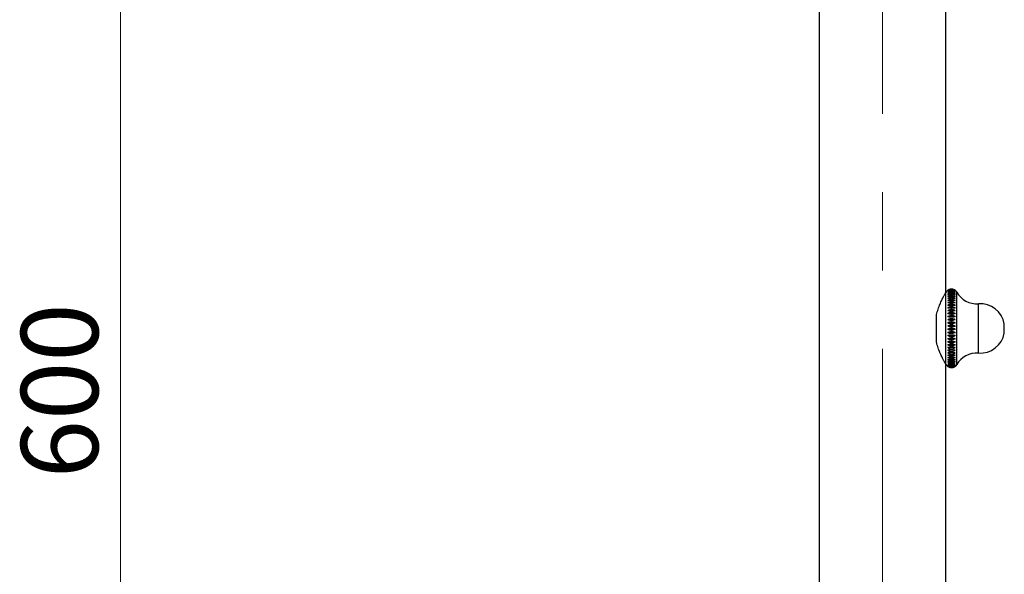
# Model space of a CAD drawing. Units: millimetres. Extents: x 50 to 1000, y 64 to 1435.
# Drawn here: x 609 to 768, y 761 to 851 of the extents above; entities that cross this region are included whole.
import ezdxf

# ---------------------------------------------------------------- set-up
doc = ezdxf.new("R2010")
doc.units = ezdxf.units.MM
doc.header["$LTSCALE"] = 5
doc.linetypes.add('CENTERX2', pattern=[20.32, 12.7, -2.54, 2.54, -2.54])
doc.styles.add('SLDTEXTSTYLE2', font='TXT', dxfattribs={"width": 0.605})
doc.dimstyles.new('SLDDIMSTYLE1', dxfattribs={"dimtxt": 12.5, "dimasz": 16.51, "dimexe": 0, "dimexo": 0.0625, "dimgap": 3.125, "dimtad": 1, "dimdec": 0, "dimrnd": 1e-09, "dimzin": 12, "dimdsep": 46, "dimtxsty": 'SLDTEXTSTYLE2', "dimsah": 1, "dimcen": 0.09, "dimadec": 0, "dimazin": 3, "dimtfac": 1, "dimtdec": 0, "dimtofl": 0, "dimtmove": 0, "dimatfit": 3, "dimfxl": 0, "dimfrac": 2, "dimtolj": 1, "dimtzin": 12, "dimarcsym": 0})

# ---------------------------------------------------------------- blocks, each defined once
blk = doc.blocks.new('_D_2')
at = {"color": 7, "linetype": 'Continuous', "lineweight": 0}
for p, q in [((650.06, 1090.58), (620.06, 1090.58)), ((625.06, 1090.58), (625.06, 490.38)), ((654.79, 490.38), (620.06, 490.38))]:
    blk.add_line(p, q, dxfattribs=at)
at = {"color": 7, "linetype": 'Continuous', "lineweight": 18}
for points in [[(625.06, 1090.58), (622.52, 1074.07), (627.6, 1074.07)], [(625.06, 490.38), (627.6, 506.89), (622.52, 506.89)]]:
    blk.add_solid(points, dxfattribs=at)
at = {"color": 7, "linetype": 'Continuous', "lineweight": 18, "insert": (608.95, 776.15), "char_height": 12.5, "attachment_point": 1, "rotation": 90, "style": 'SLDTEXTSTYLE2'}
blk.add_mtext('600', dxfattribs=at)

msp = doc.modelspace()

# ---------------------------------------------------------------- linework, layer by layer
at = {"color": 7, "linetype": 'CENTERX2', "lineweight": 18}
msp.add_line((748.656, 530.475), (748.656, 1050.475), dxfattribs=at)
at = {"color": 7, "linetype": 'Continuous', "lineweight": 25}
for p, q in [((738.406, 1040.475), (738.406, 587.734)), ((758.906, 806.271), (758.906, 854.68)), ((758.906, 806.225), (758.878, 806.225)), ((758.906, 800.475), (758.906, 806.225)), ((760.417, 804.624), (759.258, 804.624)), ((760.417, 804.224), (759.258, 804.224)), ((760.417, 803.798), (759.258, 803.798)), ((760.417, 803.348), (759.258, 803.348)), ((757.406, 802.611), (757.406, 802.743)), ((757.406, 800.475), (757.406, 802.611)), ((760.417, 802.878), (759.258, 802.878)), ((760.417, 802.391), (759.258, 802.391)), ((760.417, 801.891), (759.258, 801.891)), ((757.406, 798.339), (757.406, 800.475)), ((758.906, 794.725), (758.906, 800.475)), ((760.417, 801.381), (759.258, 801.381)), ((760.417, 800.865), (759.258, 800.865)), ((760.417, 800.346), (759.258, 800.346)), ((768.406, 800.475), (768.406, 801.225)), ((768.406, 799.725), (768.406, 800.475)), ((760.417, 799.827), (759.258, 799.827)), ((760.417, 799.314), (759.258, 799.314)), ((760.417, 798.808), (759.258, 798.808)), ((757.406, 798.208), (757.406, 798.339)), ((760.417, 798.314), (759.258, 798.314)), ((760.417, 797.836), (759.258, 797.836)), ((760.417, 797.375), (759.258, 797.375)), ((760.417, 796.937), (759.258, 796.937)), ((760.417, 796.523), (759.258, 796.523)), ((760.417, 796.137), (759.258, 796.137)), ((758.878, 794.725), (758.906, 794.725)), ((758.906, 746.271), (758.906, 794.68))]:
    msp.add_line(p, q, dxfattribs=at)
at = {"color": 8, "linetype": 'Continuous', "lineweight": 25}
for p, q in [((760.706, 800.475), (760.706, 806.355)), ((764.206, 800.475), (764.206, 804.475)), ((760.706, 794.596), (760.706, 800.475)), ((764.206, 796.475), (764.206, 800.475))]:
    msp.add_line(p, q, dxfattribs=at)
at = {"color": 7, "linetype": 'Continuous', "lineweight": 25}
for centre, radius, start, end in [((759.837, 805.86), 1, 125.26052, 158.59429), ((759.837, 805.86), 1, 29.65961, 55.22372), ((763.955, 808.205), 3.738, 209.65961, 273.85922), ((764.475, 800.484), 4, 10.67468, 93.85922), ((764.475, 800.466), 4, 266.14078, 349.32532), ((763.955, 792.746), 3.738, 86.14078, 150.34039), ((759.837, 795.09), 1, 201.40571, 237.48877), ((759.837, 795.09), 1, 299.45174, 330.34039)]:
    msp.add_arc(centre, radius, start, end, dxfattribs=at)
for points, knots in [([(760.417, 806.675), (760.344, 806.72), (760.197, 806.809), (759.922, 806.867), (759.654, 806.851), (759.428, 806.782), (759.312, 806.71), (759.258, 806.675)], [0, 0, 0, 0, 0.22076936, 0.44314708, 0.6429947, 0.83265062, 1, 1, 1, 1]), ([(760.417, 806.654), (760.344, 806.694), (760.197, 806.775), (759.922, 806.828), (759.654, 806.814), (759.428, 806.751), (759.312, 806.685), (759.258, 806.654)], [0, 0, 0, 0, 0.2207694, 0.4431471, 0.6429947, 0.8326506, 1, 1, 1, 1]), ([(759.258, 806.589), (759.331, 806.64), (759.477, 806.742), (759.753, 806.809), (760.021, 806.792), (760.247, 806.712), (760.363, 806.628), (760.417, 806.589)], [0, 0, 0, 0, 0.2207694, 0.4431471, 0.6429947, 0.8326506, 1, 1, 1, 1]), ([(760.417, 806.589), (760.344, 806.625), (760.197, 806.698), (759.922, 806.745), (759.654, 806.733), (759.428, 806.676), (759.312, 806.617), (759.258, 806.589)], [0, 0, 0, 0, 0.2207694, 0.4431471, 0.6429947, 0.8326506, 1, 1, 1, 1]), ([(759.258, 806.481), (759.331, 806.535), (759.477, 806.643), (759.753, 806.713), (760.021, 806.695), (760.247, 806.611), (760.363, 806.522), (760.417, 806.481)], [0, 0, 0, 0, 0.22076936, 0.44314708, 0.6429947, 0.83265062, 1, 1, 1, 1]), ([(760.417, 806.481), (760.344, 806.512), (760.197, 806.577), (759.922, 806.618), (759.654, 806.607), (759.428, 806.558), (759.312, 806.505), (759.258, 806.481)], [0, 0, 0, 0, 0.2207694, 0.4431471, 0.6429947, 0.8326506, 1, 1, 1, 1]), ([(759.258, 806.331), (759.331, 806.387), (759.477, 806.5), (759.753, 806.574), (760.021, 806.555), (760.247, 806.467), (760.363, 806.374), (760.417, 806.331)], [0, 0, 0, 0, 0.2207694, 0.4431471, 0.6429947, 0.8326506, 1, 1, 1, 1]), ([(760.417, 806.331), (760.344, 806.358), (760.197, 806.413), (759.922, 806.448), (759.654, 806.439), (759.428, 806.396), (759.312, 806.352), (759.258, 806.331)], [0, 0, 0, 0, 0.2207694, 0.4431471, 0.6429947, 0.8326506, 1, 1, 1, 1]), ([(759.258, 806.139), (759.331, 806.198), (759.477, 806.315), (759.753, 806.392), (760.021, 806.372), (760.247, 806.281), (760.363, 806.184), (760.417, 806.139)], [0, 0, 0, 0, 0.22076936, 0.44314708, 0.6429947, 0.83265062, 1, 1, 1, 1]), ([(757.406, 802.743), (757.448, 802.894), (757.531, 803.198), (757.674, 803.629), (757.826, 804.04), (757.982, 804.423), (758.136, 804.773), (758.285, 805.093), (758.428, 805.382), (758.557, 805.635), (758.67, 805.847), (758.763, 806.019), (758.837, 806.153), (758.883, 806.235), (758.905, 806.273), (758.904, 806.272), (758.904, 806.271)], [0, 0, 0, 0, 0.07368542, 0.14793645, 0.22385941, 0.3003257, 0.37399832, 0.44816454, 0.52394246, 0.60031394, 0.67322828, 0.74675427, 0.82235292, 0.89873048, 0.96270632, 1, 1, 1, 1]), ([(760.417, 806.139), (760.344, 806.162), (760.197, 806.207), (759.922, 806.236), (759.654, 806.229), (759.428, 806.194), (759.312, 806.157), (759.258, 806.139)], [0, 0, 0, 0, 0.2207694, 0.4431471, 0.6429947, 0.8326506, 1, 1, 1, 1]), ([(759.258, 805.908), (759.331, 805.969), (759.477, 806.089), (759.753, 806.168), (760.021, 806.148), (760.247, 806.054), (760.363, 805.955), (760.417, 805.908)], [0, 0, 0, 0, 0.2207694, 0.4431471, 0.6429947, 0.8326506, 1, 1, 1, 1]), ([(760.417, 805.908), (760.344, 805.926), (760.197, 805.961), (759.922, 805.984), (759.654, 805.978), (759.428, 805.951), (759.312, 805.922), (759.258, 805.908)], [0, 0, 0, 0, 0.2207694, 0.4431471, 0.6429947, 0.8326506, 1, 1, 1, 1]), ([(759.258, 805.639), (759.331, 805.701), (759.477, 805.824), (759.753, 805.905), (760.021, 805.884), (760.247, 805.788), (760.363, 805.687), (760.417, 805.639)], [0, 0, 0, 0, 0.2207694, 0.4431471, 0.6429947, 0.8326506, 1, 1, 1, 1]), ([(760.417, 805.639), (760.344, 805.652), (760.197, 805.677), (759.922, 805.693), (759.654, 805.689), (759.428, 805.669), (759.312, 805.649), (759.258, 805.639)], [0, 0, 0, 0, 0.2207694, 0.4431471, 0.6429947, 0.8326506, 1, 1, 1, 1]), ([(759.258, 805.334), (759.331, 805.397), (759.477, 805.521), (759.753, 805.603), (760.021, 805.582), (760.247, 805.485), (760.363, 805.382), (760.417, 805.334)], [0, 0, 0, 0, 0.2207694, 0.4431471, 0.6429947, 0.8326506, 1, 1, 1, 1]), ([(760.417, 805.334), (760.344, 805.341), (760.197, 805.356), (759.922, 805.365), (759.654, 805.363), (759.428, 805.352), (759.312, 805.34), (759.258, 805.334)], [0, 0, 0, 0, 0.2207694, 0.4431471, 0.6429947, 0.8326506, 1, 1, 1, 1]), ([(759.258, 804.995), (759.331, 805.058), (759.477, 805.183), (759.753, 805.265), (760.021, 805.244), (760.247, 805.146), (760.363, 805.043), (760.417, 804.995)], [0, 0, 0, 0, 0.2207694, 0.4431471, 0.6429947, 0.8326506, 1, 1, 1, 1]), ([(760.417, 804.995), (760.344, 804.997), (760.197, 805.001), (759.922, 805.003), (759.654, 805.003), (759.428, 805), (759.312, 804.997), (759.258, 804.995)], [0, 0, 0, 0, 0.22076936, 0.44314708, 0.6429947, 0.83265062, 1, 1, 1, 1]), ([(759.258, 804.624), (759.331, 804.687), (759.477, 804.812), (759.753, 804.894), (760.021, 804.873), (760.247, 804.775), (760.363, 804.672), (760.417, 804.624)], [0, 0, 0, 0, 0.2207694, 0.4431471, 0.6429947, 0.8326506, 1, 1, 1, 1]), ([(760.417, 804.624), (760.344, 804.621), (760.197, 804.614), (759.922, 804.61), (759.654, 804.611), (759.428, 804.616), (759.312, 804.621), (759.258, 804.624)], [0, 0, 0, 0, 0.2207694, 0.4431471, 0.6429947, 0.8326506, 1, 1, 1, 1]), ([(759.258, 804.224), (759.331, 804.286), (759.477, 804.411), (759.753, 804.492), (760.021, 804.471), (760.247, 804.374), (760.363, 804.272), (760.417, 804.224)], [0, 0, 0, 0, 0.2207694, 0.4431471, 0.6429947, 0.8326506, 1, 1, 1, 1]), ([(760.417, 804.224), (760.344, 804.215), (760.197, 804.198), (759.922, 804.187), (759.654, 804.19), (759.428, 804.203), (759.312, 804.217), (759.258, 804.224)], [0, 0, 0, 0, 0.22076936, 0.44314708, 0.6429947, 0.83265062, 1, 1, 1, 1]), ([(759.258, 803.798), (759.331, 803.859), (759.477, 803.981), (759.753, 804.061), (760.021, 804.041), (760.247, 803.945), (760.363, 803.845), (760.417, 803.798)], [0, 0, 0, 0, 0.2207694, 0.4431471, 0.6429947, 0.8326506, 1, 1, 1, 1]), ([(760.417, 803.798), (760.344, 803.784), (760.197, 803.756), (759.922, 803.739), (759.654, 803.743), (759.428, 803.764), (759.312, 803.787), (759.258, 803.798)], [0, 0, 0, 0, 0.2207694, 0.4431471, 0.6429947, 0.8326506, 1, 1, 1, 1]), ([(759.258, 803.348), (759.331, 803.408), (759.477, 803.528), (759.753, 803.606), (760.021, 803.585), (760.247, 803.492), (760.363, 803.394), (760.417, 803.348)], [0, 0, 0, 0, 0.2207694, 0.4431471, 0.6429947, 0.8326506, 1, 1, 1, 1]), ([(760.417, 803.348), (760.344, 803.329), (760.197, 803.291), (759.922, 803.267), (759.654, 803.273), (759.428, 803.303), (759.312, 803.333), (759.258, 803.348)], [0, 0, 0, 0, 0.2207694, 0.4431471, 0.6429947, 0.8326506, 1, 1, 1, 1]), ([(759.258, 802.878), (759.331, 802.936), (759.477, 803.052), (759.753, 803.128), (760.021, 803.109), (760.247, 803.018), (760.363, 802.923), (760.417, 802.878)], [0, 0, 0, 0, 0.2207694, 0.4431471, 0.6429947, 0.8326506, 1, 1, 1, 1]), ([(760.417, 802.878), (760.344, 802.854), (760.197, 802.807), (759.922, 802.776), (759.654, 802.784), (759.428, 802.821), (759.312, 802.86), (759.258, 802.878)], [0, 0, 0, 0, 0.2207694, 0.4431471, 0.6429947, 0.8326506, 1, 1, 1, 1]), ([(759.258, 802.391), (759.331, 802.447), (759.477, 802.559), (759.753, 802.632), (760.021, 802.613), (760.247, 802.526), (760.363, 802.434), (760.417, 802.391)], [0, 0, 0, 0, 0.2207694, 0.4431471, 0.6429947, 0.8326506, 1, 1, 1, 1]), ([(760.417, 802.391), (760.344, 802.363), (760.197, 802.306), (759.922, 802.269), (759.654, 802.278), (759.428, 802.323), (759.312, 802.369), (759.258, 802.391)], [0, 0, 0, 0, 0.2207694, 0.4431471, 0.6429947, 0.8326506, 1, 1, 1, 1]), ([(759.258, 801.891), (759.331, 801.944), (759.477, 802.051), (759.753, 802.121), (760.021, 802.103), (760.247, 802.02), (760.363, 801.932), (760.417, 801.891)], [0, 0, 0, 0, 0.2207694, 0.4431471, 0.6429947, 0.8326506, 1, 1, 1, 1]), ([(760.417, 801.891), (760.344, 801.858), (760.197, 801.792), (759.922, 801.749), (759.654, 801.76), (759.428, 801.811), (759.312, 801.866), (759.258, 801.891)], [0, 0, 0, 0, 0.2207694, 0.4431471, 0.6429947, 0.8326506, 1, 1, 1, 1]), ([(759.258, 801.381), (759.331, 801.431), (759.477, 801.532), (759.753, 801.598), (760.021, 801.581), (760.247, 801.503), (760.363, 801.42), (760.417, 801.381)], [0, 0, 0, 0, 0.2207694, 0.4431471, 0.6429947, 0.8326506, 1, 1, 1, 1]), ([(760.417, 801.381), (760.344, 801.344), (760.197, 801.269), (759.922, 801.22), (759.654, 801.233), (759.428, 801.291), (759.312, 801.352), (759.258, 801.381)], [0, 0, 0, 0, 0.2207694, 0.4431471, 0.6429947, 0.8326506, 1, 1, 1, 1]), ([(759.258, 800.865), (759.331, 800.912), (759.477, 801.006), (759.753, 801.068), (760.021, 801.051), (760.247, 800.978), (760.363, 800.901), (760.417, 800.865)], [0, 0, 0, 0, 0.2207694, 0.4431471, 0.6429947, 0.8326506, 1, 1, 1, 1]), ([(760.417, 800.865), (760.344, 800.823), (760.197, 800.74), (759.922, 800.686), (759.654, 800.7), (759.428, 800.765), (759.312, 800.833), (759.258, 800.865)], [0, 0, 0, 0, 0.2207694, 0.4431471, 0.6429947, 0.8326506, 1, 1, 1, 1]), ([(759.258, 800.346), (759.331, 800.389), (759.477, 800.476), (759.753, 800.533), (760.021, 800.518), (760.247, 800.45), (760.363, 800.379), (760.417, 800.346)], [0, 0, 0, 0, 0.2207694, 0.4431471, 0.6429947, 0.8326506, 1, 1, 1, 1]), ([(760.417, 800.346), (760.344, 800.3), (760.197, 800.21), (759.922, 800.15), (759.654, 800.166), (759.428, 800.236), (759.312, 800.311), (759.258, 800.346)], [0, 0, 0, 0, 0.2207694, 0.4431471, 0.6429947, 0.8326506, 1, 1, 1, 1]), ([(759.258, 799.827), (759.331, 799.867), (759.477, 799.946), (759.753, 799.997), (760.021, 799.984), (760.247, 799.923), (760.363, 799.858), (760.417, 799.827)], [0, 0, 0, 0, 0.2207694, 0.4431471, 0.6429947, 0.8326506, 1, 1, 1, 1]), ([(760.417, 799.827), (760.344, 799.779), (760.197, 799.681), (759.922, 799.617), (759.654, 799.634), (759.428, 799.71), (759.312, 799.79), (759.258, 799.827)], [0, 0, 0, 0, 0.2207694, 0.4431471, 0.6429947, 0.8326506, 1, 1, 1, 1]), ([(759.258, 799.314), (759.331, 799.349), (759.477, 799.42), (759.753, 799.466), (760.021, 799.454), (760.247, 799.399), (760.363, 799.341), (760.417, 799.314)], [0, 0, 0, 0, 0.2207694, 0.4431471, 0.6429947, 0.8326506, 1, 1, 1, 1]), ([(760.417, 799.314), (760.344, 799.262), (760.197, 799.158), (759.922, 799.09), (759.654, 799.108), (759.428, 799.188), (759.312, 799.274), (759.258, 799.314)], [0, 0, 0, 0, 0.22076936, 0.44314708, 0.6429947, 0.83265062, 1, 1, 1, 1]), ([(759.258, 798.808), (759.331, 798.839), (759.477, 798.901), (759.753, 798.941), (760.021, 798.93), (760.247, 798.882), (760.363, 798.832), (760.417, 798.808)], [0, 0, 0, 0, 0.2207694, 0.4431471, 0.6429947, 0.8326506, 1, 1, 1, 1]), ([(760.417, 798.808), (760.344, 798.753), (760.197, 798.644), (759.922, 798.572), (759.654, 798.591), (759.428, 798.676), (759.312, 798.766), (759.258, 798.808)], [0, 0, 0, 0, 0.2207694, 0.4431471, 0.6429947, 0.8326506, 1, 1, 1, 1]), ([(759.258, 798.314), (759.331, 798.34), (759.477, 798.393), (759.753, 798.427), (760.021, 798.418), (760.247, 798.377), (760.363, 798.334), (760.417, 798.314)], [0, 0, 0, 0, 0.2207694, 0.4431471, 0.6429947, 0.8326506, 1, 1, 1, 1]), ([(758.904, 794.68), (758.904, 794.679), (758.906, 794.675), (758.888, 794.707), (758.851, 794.773), (758.796, 794.872), (758.728, 794.996), (758.645, 795.15), (758.548, 795.334), (758.437, 795.55), (758.316, 795.796), (758.185, 796.071), (758.046, 796.38), (757.899, 796.727), (757.749, 797.114), (757.603, 797.531), (757.488, 797.9), (757.427, 798.132), (757.406, 798.208)], [0, 0, 0, 0, 0.0277155, 0.0932519, 0.1598699, 0.2202467, 0.2814021, 0.342941, 0.4052455, 0.4699406, 0.5353911, 0.6012112, 0.6677741, 0.7403463, 0.8133844, 0.8879202, 0.9630027, 1, 1, 1, 1]), ([(760.417, 798.314), (760.344, 798.257), (760.197, 798.143), (759.922, 798.068), (759.654, 798.088), (759.428, 798.177), (759.312, 798.27), (759.258, 798.314)], [0, 0, 0, 0, 0.2207694, 0.4431471, 0.6429947, 0.8326506, 1, 1, 1, 1]), ([(759.258, 797.836), (759.331, 797.857), (759.477, 797.899), (759.753, 797.927), (760.021, 797.92), (760.247, 797.887), (760.363, 797.852), (760.417, 797.836)], [0, 0, 0, 0, 0.2207694, 0.4431471, 0.6429947, 0.8326506, 1, 1, 1, 1]), ([(760.417, 797.836), (760.344, 797.777), (760.197, 797.658), (759.922, 797.581), (759.654, 797.601), (759.428, 797.693), (759.312, 797.79), (759.258, 797.836)], [0, 0, 0, 0, 0.2207694, 0.4431471, 0.6429947, 0.8326506, 1, 1, 1, 1]), ([(759.258, 797.375), (759.331, 797.392), (759.477, 797.424), (759.753, 797.445), (760.021, 797.44), (760.247, 797.415), (760.363, 797.388), (760.417, 797.375)], [0, 0, 0, 0, 0.2207694, 0.4431471, 0.6429947, 0.8326506, 1, 1, 1, 1]), ([(760.417, 797.375), (760.344, 797.315), (760.197, 797.193), (759.922, 797.114), (759.654, 797.135), (759.428, 797.229), (759.312, 797.329), (759.258, 797.375)], [0, 0, 0, 0, 0.2207694, 0.4431471, 0.6429947, 0.8326506, 1, 1, 1, 1]), ([(759.258, 796.937), (759.331, 796.948), (759.477, 796.97), (759.753, 796.985), (760.021, 796.981), (760.247, 796.964), (760.363, 796.946), (760.417, 796.937)], [0, 0, 0, 0, 0.2207694, 0.4431471, 0.6429947, 0.8326506, 1, 1, 1, 1]), ([(760.417, 796.937), (760.344, 796.875), (760.197, 796.752), (759.922, 796.671), (759.654, 796.692), (759.428, 796.788), (759.312, 796.889), (759.258, 796.937)], [0, 0, 0, 0, 0.2207694, 0.4431471, 0.6429947, 0.8326506, 1, 1, 1, 1]), ([(759.258, 796.523), (759.331, 796.529), (759.477, 796.541), (759.753, 796.549), (760.021, 796.547), (760.247, 796.538), (760.363, 796.528), (760.417, 796.523)], [0, 0, 0, 0, 0.2207694, 0.4431471, 0.6429947, 0.8326506, 1, 1, 1, 1]), ([(760.417, 796.523), (760.344, 796.461), (760.197, 796.336), (759.922, 796.254), (759.654, 796.275), (759.428, 796.373), (759.312, 796.475), (759.258, 796.523)], [0, 0, 0, 0, 0.2207694, 0.4431471, 0.6429947, 0.8326506, 1, 1, 1, 1]), ([(759.258, 796.137), (759.331, 796.138), (759.477, 796.139), (759.753, 796.14), (760.021, 796.14), (760.247, 796.139), (760.363, 796.138), (760.417, 796.137)], [0, 0, 0, 0, 0.2207694, 0.4431471, 0.6429947, 0.8326506, 1, 1, 1, 1]), ([(760.417, 796.137), (760.344, 796.075), (760.197, 795.949), (759.922, 795.867), (759.654, 795.888), (759.428, 795.986), (759.312, 796.089), (759.258, 796.137)], [0, 0, 0, 0, 0.2207694, 0.4431471, 0.6429947, 0.8326506, 1, 1, 1, 1]), ([(760.417, 795.782), (760.344, 795.72), (760.197, 795.594), (759.922, 795.512), (759.654, 795.534), (759.428, 795.631), (759.312, 795.734), (759.258, 795.782)], [0, 0, 0, 0, 0.22076936, 0.44314708, 0.6429947, 0.83265062, 1, 1, 1, 1]), ([(759.258, 795.782), (759.331, 795.777), (759.477, 795.768), (759.753, 795.762), (760.021, 795.764), (760.247, 795.771), (760.363, 795.778), (760.417, 795.782)], [0, 0, 0, 0, 0.2207694, 0.4431471, 0.6429947, 0.8326506, 1, 1, 1, 1]), ([(760.417, 795.459), (760.344, 795.398), (760.197, 795.273), (759.922, 795.192), (759.654, 795.214), (759.428, 795.31), (759.312, 795.412), (759.258, 795.459)], [0, 0, 0, 0, 0.2207694, 0.4431471, 0.6429947, 0.8326506, 1, 1, 1, 1]), ([(759.258, 795.459), (759.331, 795.45), (759.477, 795.43), (759.753, 795.417), (760.021, 795.421), (760.247, 795.436), (760.363, 795.452), (760.417, 795.459)], [0, 0, 0, 0, 0.2207694, 0.4431471, 0.6429947, 0.8326506, 1, 1, 1, 1]), ([(760.417, 795.172), (760.344, 795.111), (760.197, 794.989), (759.922, 794.91), (759.654, 794.93), (759.428, 795.025), (759.312, 795.125), (759.258, 795.172)], [0, 0, 0, 0, 0.2207694, 0.4431471, 0.6429947, 0.8326506, 1, 1, 1, 1]), ([(759.258, 795.172), (759.331, 795.157), (759.477, 795.127), (759.753, 795.108), (760.021, 795.113), (760.247, 795.136), (760.363, 795.161), (760.417, 795.172)], [0, 0, 0, 0, 0.2207694, 0.4431471, 0.6429947, 0.8326506, 1, 1, 1, 1]), ([(760.417, 794.922), (760.344, 794.863), (760.197, 794.743), (759.922, 794.666), (759.654, 794.686), (759.428, 794.778), (759.312, 794.876), (759.258, 794.922)], [0, 0, 0, 0, 0.2207694, 0.4431471, 0.6429947, 0.8326506, 1, 1, 1, 1]), ([(759.258, 794.922), (759.331, 794.902), (759.477, 794.862), (759.753, 794.836), (760.021, 794.843), (760.247, 794.874), (760.363, 794.907), (760.417, 794.922)], [0, 0, 0, 0, 0.2207694, 0.4431471, 0.6429947, 0.8326506, 1, 1, 1, 1]), ([(760.417, 794.711), (760.344, 794.653), (760.197, 794.538), (759.922, 794.463), (759.654, 794.482), (759.428, 794.572), (759.312, 794.666), (759.258, 794.711)], [0, 0, 0, 0, 0.2207694, 0.4431471, 0.6429947, 0.8326506, 1, 1, 1, 1]), ([(759.258, 794.711), (759.331, 794.686), (759.477, 794.636), (759.753, 794.603), (760.021, 794.612), (760.247, 794.651), (760.363, 794.692), (760.417, 794.711)], [0, 0, 0, 0, 0.2207694, 0.4431471, 0.6429947, 0.8326506, 1, 1, 1, 1]), ([(760.417, 794.54), (760.344, 794.485), (760.197, 794.374), (759.922, 794.302), (759.654, 794.321), (759.428, 794.407), (759.312, 794.497), (759.258, 794.54)], [0, 0, 0, 0, 0.2207694, 0.4431471, 0.6429947, 0.8326506, 1, 1, 1, 1]), ([(759.258, 794.54), (759.331, 794.51), (759.477, 794.451), (759.753, 794.412), (760.021, 794.422), (760.247, 794.468), (760.363, 794.517), (760.417, 794.54)], [0, 0, 0, 0, 0.2207694, 0.4431471, 0.6429947, 0.8326506, 1, 1, 1, 1]), ([(760.417, 794.411), (760.344, 794.358), (760.197, 794.253), (759.922, 794.184), (759.654, 794.202), (759.428, 794.284), (759.312, 794.37), (759.258, 794.411)], [0, 0, 0, 0, 0.2207694, 0.4431471, 0.6429947, 0.8326506, 1, 1, 1, 1]), ([(759.258, 794.411), (759.331, 794.377), (759.477, 794.308), (759.753, 794.264), (760.021, 794.275), (760.247, 794.328), (760.363, 794.385), (760.417, 794.411)], [0, 0, 0, 0, 0.2207694, 0.4431471, 0.6429947, 0.8326506, 1, 1, 1, 1]), ([(760.417, 794.324), (760.344, 794.275), (760.197, 794.175), (759.922, 794.111), (759.654, 794.128), (759.428, 794.205), (759.312, 794.286), (759.258, 794.324)], [0, 0, 0, 0, 0.2207694, 0.4431471, 0.6429947, 0.8326506, 1, 1, 1, 1]), ([(759.258, 794.324), (759.331, 794.286), (759.477, 794.209), (759.753, 794.159), (760.021, 794.172), (760.247, 794.231), (760.363, 794.295), (760.417, 794.324)], [0, 0, 0, 0, 0.2207694, 0.4431471, 0.6429947, 0.8326506, 1, 1, 1, 1]), ([(759.258, 794.281), (759.331, 794.238), (759.477, 794.153), (759.753, 794.098), (760.021, 794.112), (760.247, 794.178), (760.363, 794.248), (760.417, 794.281)], [0, 0, 0, 0, 0.2207694, 0.4431471, 0.6429947, 0.8326506, 1, 1, 1, 1])]:
    msp.add_open_spline(points, degree=3, knots=knots, dxfattribs=at)

# ---------------------------------------------------------------- dimensions: what is measured, and where the dimension line sits
at = {"color": 7, "linetype": 'Continuous', "lineweight": 18}
dim = msp.add_linear_dim(base=(625.062, 490.375), p1=(655.062, 1090.575), p2=(659.794, 490.375), angle=90, dimstyle='SLDDIMSTYLE1', dxfattribs=at)
dim.commit()
dim.dimension.update_dxf_attribs({"geometry": '_D_2', "text_midpoint": (625.062, 790.475), "dimtype": 160})

doc.saveas('drawing.dxf')
